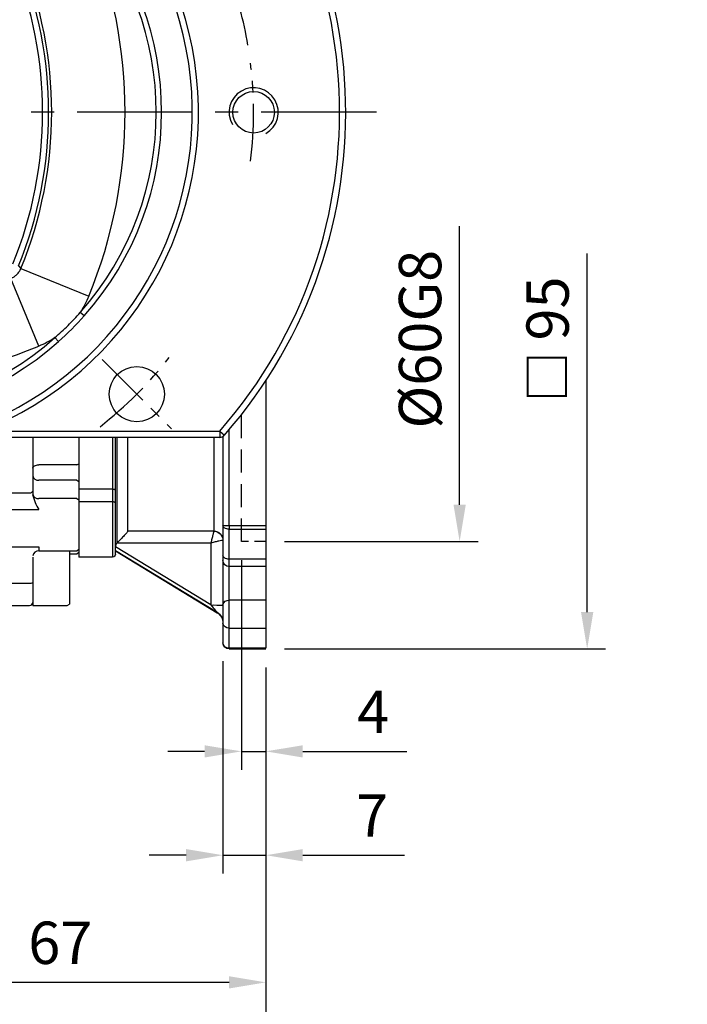
# Model space of a CAD drawing. Units: millimetres. Extents: x -21 to 920, y -12 to 588.
# Drawn here: x 115 to 223, y 119 to 279 of the extents above; entities that cross this region are included whole.
import ezdxf

# ---------------------------------------------------------------- set-up
doc = ezdxf.new("R2010")
doc.units = ezdxf.units.MM
doc.header["$LTSCALE"] = 15
doc.linetypes.add('CENTER', pattern=[2, 1.25, -0.25, 0.25, -0.25])
doc.linetypes.add('HIDDEN', pattern=[0.375, 0.25, -0.125])
for name, color, linetype in [('CEN', 2, 'CENTER'), ('DIM', 3, 'Continuous'), ('HID', 6, 'HIDDEN'), ('MAIN', 7, 'Continuous'), ('THIN', 1, 'Continuous')]:
    doc.layers.add(name, color=color, linetype=linetype)
doc.styles.get("Standard").update_dxf_attribs({"font": 'simplex.shx'})
doc.dimstyles.new('C', dxfattribs={"dimscale": 3, "dimtxt": 2.3, "dimasz": 2, "dimexe": 1, "dimexo": 1, "dimgap": 1, "dimtad": 1, "dimtoh": 1, "dimdec": 4, "dimdsep": 46, "dimtxsty": 'Standard', "dimcen": 0, "dimclrd": 256, "dimclre": 256, "dimclrt": 256, "dimadec": 0, "dimazin": 0, "dimtfac": 0.6, "dimtdec": 4, "dimtofl": 0, "dimtmove": 0, "dimatfit": 3, "dimfxl": 0, "dimtolj": 1, "dimarcsym": 0})
doc.dimstyles.new('L', dxfattribs={"dimscale": 3, "dimtxt": 2.3, "dimasz": 2, "dimexe": 1, "dimexo": 1, "dimgap": 1, "dimtad": 1, "dimdec": 4, "dimdsep": 46, "dimtxsty": 'Standard', "dimcen": 0, "dimclrd": 256, "dimclre": 256, "dimclrt": 256, "dimadec": 0, "dimazin": 0, "dimtfac": 0.6, "dimtdec": 4, "dimtmove": 0, "dimatfit": 3, "dimfxl": 0, "dimtolj": 1, "dimarcsym": 0})

# ---------------------------------------------------------------- blocks, each defined once
blk = doc.blocks.new('A$C1231767c')
at = {"layer": 'MAIN'}
for p, q in [((-39, -53), (-39, -69.5)), ((-36.5, -53), (-36.5, -57.32)), ((-29, -53), (-29, -61.75)), ((-24.5, -80.12), (-24.5, -53)), ((24.5, -80.12), (24.5, -53)), ((29, -53), (29, -61.75)), ((36.5, -53), (36.5, -57.32)), ((-36.2, -57.48), (-36.5, -57.32)), ((-36.5, -57.32), (-36.5, -60.2)), ((-36.2, -57.48), (-30, -57.48)), ((36.2, -57.48), (30, -57.48)), ((36.2, -57.48), (36.5, -57.32)), ((36.5, -57.32), (36.5, -60.2)), ((-36.2, -59.99), (-36.5, -60.2)), ((-36.5, -60.2), (-36.5, -63.19)), ((-36.2, -59.99), (-30, -59.99)), ((36.2, -59.99), (30, -59.99)), ((36.2, -59.99), (36.5, -60.2)), ((36.5, -60.2), (36.5, -63.19)), ((-29, -61.75), (-29, -62.34)), ((-24.8, -62.04), (-28.5, -62.04)), ((-24.5, -61.87), (-24.8, -62.04)), ((24.5, -61.87), (24.8, -62.04)), ((24.8, -62.04), (28.5, -62.04)), ((29, -61.75), (29, -62.34)), ((-36.2, -62.98), (-36.5, -63.19)), ((-36.5, -63.19), (-36.5, -71.22)), ((-36.2, -62.98), (-30, -62.98)), ((36.2, -62.98), (30, -62.98)), ((36.2, -62.98), (36.5, -63.19)), ((36.5, -63.19), (36.5, -71.22)), ((-24.8, -64.79), (-30, -64.79)), ((-24.5, -64.9), (-24.8, -64.79)), ((24.5, -64.9), (24.8, -64.79)), ((24.8, -64.79), (30, -64.79)), ((-38.5, -70), (-39, -69.5)), ((-36.5, -70), (-38.5, -70)), ((-24.5, -70.58), (-24.8, -70.83)), ((24.5, -70.58), (24.8, -70.83)), ((-36.2, -71.52), (-36.5, -71.22)), ((-36.5, -71.22), (-36.5, -71.7)), ((-36.2, -72), (-36.5, -71.7)), ((-30, -71.52), (-36.2, -71.52)), ((-35, -72), (-36.2, -72)), ((-35, -71.52), (-35, -73.33)), ((-24.8, -70.83), (-30, -70.83)), ((-30, -70.83), (-30, -71.52)), ((24.8, -70.83), (30, -70.83)), ((30, -70.83), (30, -71.52)), ((30, -71.52), (36.2, -71.52)), ((35, -71.52), (35, -73.33)), ((35, -72), (36.2, -72)), ((36.2, -71.52), (36.5, -71.22)), ((36.2, -72), (36.5, -71.7)), ((36.5, -71.22), (36.5, -71.7)), ((-35, -73.33), (-35, -80.19)), ((-29, -72.51), (-29, -74.93)), ((29, -72.51), (29, -74.93)), ((35, -73.33), (35, -80.19)), ((-29, -74.93), (-29, -80.42)), ((29, -74.93), (29, -80.42)), ((-24.8, -76.77), (-28.5, -76.77)), ((-24.5, -76.69), (-24.8, -76.77)), ((24.5, -76.69), (24.8, -76.77)), ((24.8, -76.77), (28.5, -76.77)), ((-34.6, -80.42), (-35, -80.19)), ((-24.5, -80.12), (-24.8, -80.42)), ((24.5, -80.12), (24.8, -80.42)), ((34.6, -80.42), (35, -80.19)), ((-29, -80.42), (-34.6, -80.42)), ((-24.8, -80.42), (-28.5, -80.42)), ((24.8, -80.42), (28.5, -80.42)), ((29, -80.42), (34.6, -80.42))]:
    blk.add_line(p, q, dxfattribs=at)
at = {"layer": 'MAIN', "flags": 128}
for points in [[(-29, -58.03), (-29.02, -57.92), (-29.08, -57.82), (-29.17, -57.73), (-29.29, -57.64), (-29.44, -57.58), (-29.62, -57.53), (-29.8, -57.49), (-30, -57.48)], [(29, -58.03), (29.02, -57.92), (29.08, -57.82), (29.17, -57.73), (29.29, -57.64), (29.44, -57.58), (29.62, -57.53), (29.8, -57.49), (30, -57.48)], [(-28.5, -62.04), (-28.6, -62.04), (-28.69, -62.02), (-28.78, -61.99), (-28.85, -61.96), (-28.92, -61.91), (-28.96, -61.86), (-28.99, -61.81), (-29, -61.75)], [(28.5, -62.04), (28.6, -62.04), (28.69, -62.02), (28.78, -61.99), (28.85, -61.96), (28.92, -61.91), (28.96, -61.86), (28.99, -61.81), (29, -61.75)]]:
    blk.add_lwpolyline(points, dxfattribs=at)
at = {"layer": 'MAIN'}
for centre, radius, start, end in [((-29.88, -59.11), 0.893, 261.9507, 348.5782), ((29.88, -59.11), 0.893, 191.4218, 278.0493), ((-29.88, -62.1), 0.893, 261.9511, 348.5778), ((-37.25, -60.4), 8.48, 328.8237, 346.7899), ((29.88, -62.1), 0.893, 191.4222, 278.0489), ((37.25, -60.4), 8.48, 193.2101, 211.1763), ((-30, -72.52), 1, 12.3519, 90), ((30, -72.52), 1, 90, 167.6481), ((-28.62, -76.21), 0.576, 228.1826, 281.6052), ((28.62, -76.21), 0.576, 258.3948, 311.8174), ((-28.5, -79.92), 0.5, 180, 270), ((28.5, -79.92), 0.5, 270, 0)]:
    blk.add_arc(centre, radius, start, end, dxfattribs=at)
blk = doc.blocks.new('*D42')
at = {"layer": 'Defpoints', "color": 0}
for p in [(122.44, 318.98), (52.98, 209.1)]:
    blk.add_point(p, dxfattribs=at)
at = {"layer": 'DIM', "lineweight": -2}
for p, q in [((141.8, 349.62), (125.64, 324.05)), ((188.17, 349.62), (141.8, 349.62))]:
    blk.add_line(p, q, dxfattribs=at)
blk.add_arc((87.71, 264.04), 65, 54.7007, 60.3469, dxfattribs=at)
at = {"layer": 'DIM'}
blk.add_solid([(124.8, 324.59), (126.49, 323.52), (122.44, 318.98)], dxfattribs=at)
at = {"layer": 'DIM', "insert": (166.49, 361.82), "char_height": 6.9, "attachment_point": 5}
blk.add_mtext('\\A1;PCD∅130\\P4x%%C9', dxfattribs=at)
blk = doc.blocks.new('*D43')
at = {"layer": 'Defpoints', "color": 0}
for p in [(149.6, 283.88), (25.81, 244.2)]:
    blk.add_point(p, dxfattribs=at)
at = {"layer": 'DIM', "lineweight": -2}
for p, q in [((176.91, 292.64), (155.32, 285.71)), ((223.28, 292.64), (176.91, 292.64))]:
    blk.add_line(p, q, dxfattribs=at)
blk.add_arc((87.71, 264.04), 65, 9.7007, 20.4195, dxfattribs=at)
at = {"layer": 'DIM'}
blk.add_solid([(155.01, 286.67), (155.62, 284.76), (149.6, 283.88)], dxfattribs=at)
at = {"layer": 'DIM', "insert": (201.6, 304.84), "char_height": 6.9, "attachment_point": 5}
blk.add_mtext('\\A1;PCD∅130\\P2xM8', dxfattribs=at)
blk = doc.blocks.new('M08')
at = {"layer": 'MAIN'}
blk.add_circle((0, 0), 3.38, dxfattribs=at)
at = {"layer": 'THIN'}
blk.add_arc((0, 0), 4, 300.0872, 210, dxfattribs=at)
blk = doc.blocks.new('A$Cd2443b82')
at = {"layer": 'CEN', "ltscale": 0.5}
blk.add_line((40.31, -40.31), (51.62, -51.62), dxfattribs=at)
for start, end in [(352.9438, 7.0562), (307.9438, 322.0562)]:
    blk.add_arc((0, 0), 65, start, end, dxfattribs=at)
at = {"layer": 'MAIN'}
for p, q in [((26.71, -25.06), (27.08, -25.45)), ((27.08, -25.45), (38.14, -29.99)), ((29.99, -38.14), (25.45, -27.08)), ((37.39, -33.2), (36.74, -32.62)), ((33.2, -37.39), (32.62, -36.74)), ((25.46, -52), (59.47, -52)), ((59.47, -52), (59.47, -53)), ((59.47, -52), (60.23, -52.66)), ((59.47, -53), (25.46, -53))]:
    blk.add_line(p, q, dxfattribs=at)
blk.add_circle((45.96, -45.96), 4.5, dxfattribs=at)
for centre, radius, start, end in [((0, 0), 80, 318.8351, 221.1649), ((0, 0), 79, 318.8351, 221.1649), ((0, 0), 56, 296.5254, 243.4746), ((0, 0), 55, 296.5254, 243.4746), ((0, 0), 49.13, 318.3954, 41.6046), ((0, 0), 50, 318.3954, 41.6046), ((-35, 0), 79.05, 337.7084, 22.2916), ((-35, 0), 65.61, 337.8943, 22.1057), ((-35, 0), 66.6, 337.8943, 22.1057), ((-35, 0), 67.1, 337.7084, 22.2916), ((0, 0), 50, 311.6046, 318.3954), ((0, 0), 49.13, 228.3954, 311.6046), ((0, 0), 50, 228.3954, 311.6046), ((0, 35), 79.05, 247.7084, 292.2916), ((59.47, -52), 1, 270, 318.8351)]:
    blk.add_arc(centre, radius, start, end, dxfattribs=at)
for points, knots in [([(25.45, -27.08), (25.64, -27.01), (25.81, -26.92), (26.14, -26.7), (26.3, -26.58), (26.58, -26.29), (26.7, -26.14), (26.92, -25.81), (27.01, -25.64), (27.08, -25.45)], [0, 0, 0, 0, 0.25, 0.25, 0.5, 0.5, 0.75, 0.75, 1, 1, 1, 1]), ([(38.14, -29.99), (37.95, -30.45), (37.74, -30.91), (37.27, -31.79), (37.01, -32.21), (36.74, -32.62)], [0, 0, 0, 0, 0.5, 0.5, 1, 1, 1, 1]), ([(32.62, -36.74), (33.36, -36.1), (34.07, -35.44), (35.44, -34.07), (36.1, -33.36), (36.74, -32.62)], [0, 0, 0, 0, 0.5, 0.5, 1, 1, 1, 1])]:
    blk.add_open_spline(points, degree=3, knots=knots, dxfattribs=at)
blk.add_open_spline([(32.62, -36.74), (31.8, -37.29), (30.92, -37.76), (29.99, -38.14)], degree=3, dxfattribs=at)
blk.add_blockref('M08', (65, 0))
blk = doc.blocks.new('*D48')
at = {"layer": 'Defpoints', "color": 0}
for p in [(154.71, 254.04), (186.27, 254.04), (154.71, 194.04)]:
    blk.add_point(p, dxfattribs=at)
at = {"layer": 'DIM', "lineweight": -2}
for p, q in [((186.27, 200.04), (186.27, 245.48)), ((157.71, 194.04), (189.27, 194.04))]:
    blk.add_line(p, q, dxfattribs=at)
at = {"layer": 'DIM'}
blk.add_solid([(185.27, 200.04), (187.27, 200.04), (186.27, 194.04)], dxfattribs=at)
at = {"layer": 'DIM', "insert": (179.82, 227.04), "char_height": 6.9, "attachment_point": 5, "rotation": 90}
blk.add_mtext('\\A1;%%C60G8', dxfattribs=at)
blk = doc.blocks.new('_None')
blk = doc.blocks.new('*D49')
at = {"layer": 'Defpoints', "color": 0}
for p in [(154.71, 271.54), (154.71, 176.54), (207.05, 176.54)]:
    blk.add_point(p, dxfattribs=at)
at = {"layer": 'DIM', "lineweight": -2}
for p, q in [((207.05, 182.54), (207.05, 241.01)), ((157.71, 176.54), (210.05, 176.54))]:
    blk.add_line(p, q, dxfattribs=at)
at = {"layer": 'DIM'}
blk.add_solid([(206.05, 182.54), (208.05, 182.54), (207.05, 176.54)], dxfattribs=at)
at = {"layer": 'DIM', "insert": (200.6, 227.04), "char_height": 6.9, "attachment_point": 5, "rotation": 90}
blk.add_mtext('\\A1;{\\fPMingLiU|b0|i0|c136|p18;\\H0.86957x;□ }95', dxfattribs=at)
blk = doc.blocks.new('*D50')
at = {"layer": 'Defpoints', "color": 0}
for p in [(150.71, 194.04), (154.71, 176.54), (154.71, 159.84)]:
    blk.add_point(p, dxfattribs=at)
at = {"layer": 'DIM', "lineweight": -2}
for p, q in [((150.71, 191.04), (150.71, 156.84)), ((154.71, 173.54), (154.71, 156.84)), ((144.71, 159.84), (138.71, 159.84)), ((150.71, 159.84), (154.71, 159.84)), ((160.71, 159.84), (177.64, 159.84))]:
    blk.add_line(p, q, dxfattribs=at)
at = {"layer": 'DIM'}
for points in [[(144.71, 160.84), (144.71, 158.84), (150.71, 159.84)], [(160.71, 160.84), (160.71, 158.84), (154.71, 159.84)]]:
    blk.add_solid(points, dxfattribs=at)
at = {"layer": 'DIM', "insert": (172.17, 166.29), "char_height": 6.9, "attachment_point": 5}
blk.add_mtext('\\A1;4', dxfattribs=at)
blk = doc.blocks.new('*D51')
at = {"layer": 'Defpoints', "color": 0}
for p in [(147.71, 177.54), (154.71, 176.54), (154.71, 142.91)]:
    blk.add_point(p, dxfattribs=at)
at = {"layer": 'DIM', "lineweight": -2}
for p, q in [((147.71, 174.54), (147.71, 139.91)), ((154.71, 173.54), (154.71, 139.91)), ((141.71, 142.91), (135.71, 142.91)), ((147.71, 142.91), (154.71, 142.91)), ((160.71, 142.91), (177.31, 142.91))]:
    blk.add_line(p, q, dxfattribs=at)
at = {"layer": 'DIM'}
for points in [[(141.71, 143.91), (141.71, 141.91), (147.71, 142.91)], [(160.71, 143.91), (160.71, 141.91), (154.71, 142.91)]]:
    blk.add_solid(points, dxfattribs=at)
at = {"layer": 'DIM', "insert": (172.01, 149.36), "char_height": 6.9, "attachment_point": 5}
blk.add_mtext('\\A1;7', dxfattribs=at)
blk = doc.blocks.new('*D52')
at = {"layer": 'Defpoints', "color": 0}
for p in [(87.71, 179.94), (154.71, 176.54), (87.71, 122.18)]:
    blk.add_point(p, dxfattribs=at)
at = {"layer": 'DIM', "lineweight": -2}
for p, q in [((87.71, 176.94), (87.71, 119.18)), ((154.71, 173.54), (154.71, 119.18)), ((148.71, 122.18), (93.71, 122.18))]:
    blk.add_line(p, q, dxfattribs=at)
at = {"layer": 'DIM'}
for points in [[(93.71, 123.18), (93.71, 121.18), (87.71, 122.18)], [(148.71, 123.18), (148.71, 121.18), (154.71, 122.18)]]:
    blk.add_solid(points, dxfattribs=at)
at = {"layer": 'DIM', "insert": (121.21, 128.63), "char_height": 6.9, "attachment_point": 5}
blk.add_mtext('\\A1;67', dxfattribs=at)
blk = doc.blocks.new('*D53')
at = {"layer": 'Defpoints', "color": 0}
for p in [(48.71, 194.54), (154.71, 176.54), (48.71, 101.68)]:
    blk.add_point(p, dxfattribs=at)
at = {"layer": 'DIM', "lineweight": -2}
for p, q in [((48.71, 191.54), (48.71, 98.68)), ((154.71, 173.54), (154.71, 98.68)), ((148.71, 101.68), (54.71, 101.68))]:
    blk.add_line(p, q, dxfattribs=at)
at = {"layer": 'DIM'}
for points in [[(54.71, 102.68), (54.71, 100.68), (48.71, 101.68)], [(148.71, 102.68), (148.71, 100.68), (154.71, 101.68)]]:
    blk.add_solid(points, dxfattribs=at)
at = {"layer": 'DIM', "insert": (101.71, 108.13), "char_height": 6.9, "attachment_point": 5}
blk.add_mtext('\\A1;106', dxfattribs=at)
blk = doc.blocks.new('A$Ca1139ebf')
at = {"layer": 'HID'}
blk.add_line((-26.5, -30), (-26.5, -9.31), dxfattribs=at)
at = {"layer": 'HID', "ltscale": 0.5}
blk.add_line((-30.5, -30), (-26.5, -30), dxfattribs=at)
at = {"layer": 'MAIN'}
for p, q in [((-30.5, -3.71), (-30.5, -47.36)), ((-24.5, -27.45), (-24.5, -11.76)), ((-23.5, -12.85), (-23.5, -27.45)), ((-22, -13), (-22, -28.28)), ((-8, -28.31), (-8, -13)), ((-6.29, -30.17), (-6.29, -13)), ((-6, -21.71), (-6, -13)), ((-5.5, -13), (-5.5, -21.46)), ((0, -13), (0, -32.52)), ((-6, -23.77), (-6, -21.71)), ((-5.5, -21.46), (-5.5, -23.52)), ((-5.5, -21.46), (0, -21.46)), ((-6, -32.02), (-6, -23.77)), ((-5.5, -23.52), (0, -23.52)), ((-5.5, -23.52), (-5.5, -32.52)), ((-30.5, -27.45), (-24.5, -27.45)), ((-24.5, -27.96), (-30.5, -27.96)), ((-24.5, -27.45), (-23.5, -27.45)), ((-24.5, -27.45), (-24.5, -27.96)), ((-24.5, -32.87), (-24.5, -27.96)), ((-23.5, -27.45), (-23.5, -32.28)), ((-21.53, -30.23), (-21.53, -40.33)), ((-6, -31.44), (-22.54, -41.52)), ((-6, -31.5), (-22.54, -41.59)), ((-21.53, -40.33), (-6, -30.87)), ((-30.5, -32.87), (-24.5, -32.87)), ((-24.5, -34.08), (-24.5, -32.87)), ((-23.5, -32.28), (-23.5, -33.08)), ((-23.5, -33.08), (-23.5, -40.27)), ((-5.5, -32.52), (0, -32.52)), ((-30.5, -34.08), (-24.5, -34.08)), ((-24.5, -39.57), (-24.5, -34.08)), ((-30.5, -39.57), (-24.5, -39.57)), ((-24.5, -44.09), (-24.5, -39.57)), ((-23.5, -40.27), (-23.5, -43.29)), ((-22.54, -41.52), (-22.54, -41.59)), ((-23.5, -43.29), (-23.5, -46.5)), ((-24.5, -44.09), (-30.5, -44.09)), ((-24.5, -47.36), (-24.5, -44.09)), ((-30.5, -47.36), (-24.5, -47.36)), ((-24.5, -47.5), (-30.5, -47.5)), ((-24.5, -47.36), (-24.5, -47.5))]:
    blk.add_line(p, q, dxfattribs=at)
at = {"layer": 'MAIN', "flags": 128}
for points in [[(-6, -21.71), (-5.99, -21.66), (-5.96, -21.61), (-5.92, -21.57), (-5.85, -21.53), (-5.78, -21.5), (-5.69, -21.48), (-5.6, -21.46), (-5.5, -21.46)], [(-6, -23.77), (-5.99, -23.72), (-5.96, -23.67), (-5.92, -23.63), (-5.85, -23.59), (-5.78, -23.56), (-5.69, -23.54), (-5.6, -23.52), (-5.5, -23.52)], [(-24.5, -27.96), (-24.3, -27.95), (-24.12, -27.92), (-23.94, -27.88), (-23.79, -27.81), (-23.67, -27.74), (-23.58, -27.65), (-23.52, -27.55), (-23.5, -27.45)], [(-24.5, -32.87), (-24.3, -32.86), (-24.12, -32.83), (-23.94, -32.77), (-23.79, -32.7), (-23.67, -32.61), (-23.58, -32.51), (-23.52, -32.39), (-23.5, -32.28)], [(-21.53, -40.33), (-21.72, -40.56), (-21.9, -40.78), (-22.08, -40.98), (-22.23, -41.15), (-22.35, -41.3), (-22.45, -41.41), (-22.51, -41.49), (-22.54, -41.52)]]:
    blk.add_lwpolyline(points, dxfattribs=at)
at = {"layer": 'MAIN'}
for centre, radius, start, end in [((-22.01, -29.77), 1.49, 89.7752, 179.7735), ((-21.97, -29.8), 1.52, 91.1041, 178.7899), ((-5.5, -32.02), 0.5, 180, 270), ((-24.5, -33.08), 1, 270, 0), ((-24.38, -40.45), 0.893, 11.4219, 98.0492), ((-22.02, -62.33), 22, 88.7278, 93.8683), ((-21.5, -43.23), 2, 121.2523, 179.9808), ((-24.41, -43.18), 0.917, 264.4131, 353.0253), ((-24.44, -46.42), 0.938, 266.0511, 355.4129), ((-24.5, -46.5), 1, 270, 0)]:
    blk.add_arc(centre, radius, start, end, dxfattribs=at)
for centre, major_axis, ratio, start_param, end_param in [((302.45, 0), (2237.85, 0.64), 0.012732, 4.566892, 4.57321), ((302.42, 0.04), (2237.85, 0.68), 0.013626, 4.567116, 4.574025), ((-21.5, -43.3), (0, -2), 0.998121, 3.688319, 4.712389)]:
    blk.add_ellipse(centre, major_axis=major_axis, ratio=ratio, start_param=start_param, end_param=end_param, dxfattribs=at)
for points in [[(-22, -28.28), (-22, -28.28), (-22, -28.28), (-22, -28.28)], [(-6.29, -30.17), (-6.27, -30.19), (-6.24, -30.22), (-6.22, -30.25)], [(-6.22, -30.25), (-6.08, -30.42), (-6, -30.65), (-6, -30.87)]]:
    blk.add_open_spline(points, degree=3, dxfattribs=at)
for points, knots in [([(-22, -28.28), (-21.99, -28.3), (-21.99, -28.32), (-21.97, -28.4), (-21.96, -28.44), (-21.92, -28.61), (-21.89, -28.76), (-21.8, -29.11), (-21.75, -29.32), (-21.64, -29.75), (-21.59, -29.99), (-21.53, -30.23)], [0, 0, 0, 0, 0.125, 0.125, 0.25, 0.25, 0.5, 0.5, 0.75, 0.75, 1, 1, 1, 1]), ([(-8, -28.31), (-8, -28.32), (-7.98, -28.35), (-7.92, -28.44), (-7.88, -28.5), (-7.77, -28.63), (-7.71, -28.7), (-7.56, -28.86), (-7.49, -28.94), (-7.32, -29.11), (-7.24, -29.2), (-7.06, -29.39), (-6.97, -29.48), (-6.69, -29.77), (-6.49, -29.97), (-6.29, -30.17)], [0, 0, 0, 0, 0.125, 0.125, 0.25, 0.25, 0.375, 0.375, 0.5, 0.5, 0.625, 0.625, 0.75, 0.75, 1, 1, 1, 1]), ([(-23.48, -29.77), (-23.47, -29.77), (-23.44, -29.77), (-23.37, -29.79), (-23.32, -29.8), (-23.15, -29.84), (-23, -29.87), (-22.64, -29.95), (-22.44, -30), (-22, -30.11), (-21.76, -30.17), (-21.53, -30.23)], [0, 0, 0, 0, 0.125, 0.125, 0.25, 0.25, 0.5, 0.5, 0.75, 0.75, 1, 1, 1, 1])]:
    blk.add_open_spline(points, degree=3, knots=knots, dxfattribs=at)

msp = doc.modelspace()

# ---------------------------------------------------------------- linework, layer by layer
at = {"layer": 'CEN'}
msp.add_line((172.70709, 264.03895), (2.70709, 264.03895), dxfattribs=at)

# ---------------------------------------------------------------- block references
at = {"layer": 'MAIN'}
for name in ['A$Cd2443b82', 'A$C1231767c']:
    msp.add_blockref(name, (87.70709, 264.03895), dxfattribs=at)
at = {"layer": 'MAIN', "xscale": -1}
msp.add_blockref('A$Ca1139ebf', (124.20709, 224.03895), dxfattribs=at)

# ---------------------------------------------------------------- dimensions: what is measured, and where the dimension line sits
at = {"layer": 'DIM'}
for p1, p2, text, picture, middle in [((52.97658, 209.09542), (122.43761, 318.98247), 'PCD<>\\P4x%%C9', '*D42', (166.48673, 349.61529)), ((25.81006, 244.19563), (149.60413, 283.88226), 'PCD<>\\P2xM8', '*D43', (201.59849, 292.63702))]:
    dim = msp.add_diameter_dim_2p(p1=p1, p2=p2, text=text, dimstyle='C', dxfattribs=at)
    dim.commit()
    dim.dimension.update_dxf_attribs({"geometry": picture, "text_midpoint": middle, "dimtype": 163})
for base, p1, p2, text, override, picture, middle in [((207.04726, 176.53895), (154.70709, 271.53894), (154.70709, 176.53895), '{\\fPMingLiU|b0|i0|c136|p18;\\H0.86957x;□ }<>', {"dimblk1": 'None', "dimsah": 1, "dimse1": 1, "dimsd1": 1}, '*D49', (200.59726, 227.03895)), ((186.2734, 254.03895), (154.70709, 194.03895), (154.70709, 254.03895), '%%C<>G8', {"dimblk2": 'None', "dimsah": 1, "dimse2": 1, "dimsd2": 1}, '*D48', (179.8234, 227.03895))]:
    dim = msp.add_linear_dim(base=base, p1=p1, p2=p2, angle=90, text=text, dimstyle='L', override=override, dxfattribs=at)
    dim.commit()
    dim.dimension.update_dxf_attribs({"geometry": picture, "text_midpoint": middle})
for base, p1, p2, picture, middle in [((48.70709, 101.67863), (154.70709, 176.53895), (48.70709, 194.53895), '*D53', (101.70709, 108.12863)), ((154.70709, 159.84261), (150.70709, 194.03895), (154.70709, 176.53895), '*D50', (172.17138, 166.29261)), ((87.70709, 122.17626), (154.70709, 176.53895), (87.70709, 179.94325), '*D52', (121.20709, 128.62626)), ((154.70709, 142.91038), (147.70709, 177.53895), (154.70709, 176.53895), '*D51', (172.00709, 149.36038))]:
    dim = msp.add_linear_dim(base=base, p1=p1, p2=p2, angle=180, dimstyle='L', dxfattribs=at)
    dim.commit()
    dim.dimension.update_dxf_attribs({"geometry": picture, "text_midpoint": middle})

doc.saveas('drawing.dxf')
